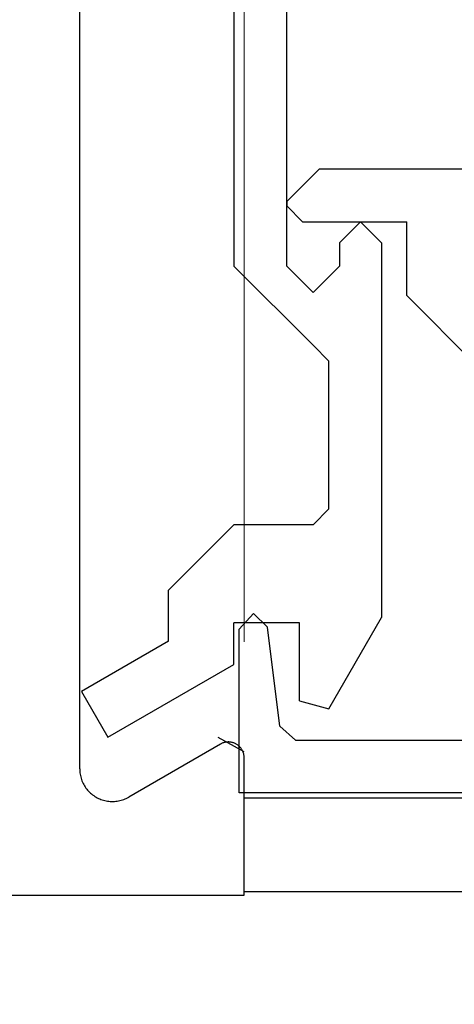
# Model space of a CAD drawing. Extents: x 0 to 60, y -1.5 to 81.5.
# Drawn here: x 8 to 8.4, y 13.3 to 14.3 of the extents above; entities that cross this region are included whole.
import ezdxf

# ---------------------------------------------------------------- set-up
doc = ezdxf.new("R2010")
doc.units = 0
doc.header["$MEASUREMENT"] = 0
doc.header["$PDMODE"] = 2
doc.layers.get('0').update_dxf_attribs({"linetype": 'CONTINUOUS'})
doc.layers.get('Defpoints').update_dxf_attribs({"linetype": 'CONTINUOUS'})
doc.layers.add('Dimension', color=2, linetype='CONTINUOUS', lineweight=15)
doc.layers.add('Object', color=7, linetype='CONTINUOUS', lineweight=30)
doc.styles.get("Standard").update_dxf_attribs({"font": 'arial.ttf'})
doc.dimstyles.new('Nabco Dimension Arch Style - Autocad', dxfattribs={"dimscale": 6, "dimtxt": 0.125, "dimasz": 0.125, "dimexe": 0.04, "dimexo": 0.04, "dimgap": 0.04, "dimtad": 0, "dimdec": 4, "dimzin": 4, "dimdsep": 46, "dimlunit": 5, "dimtxsty": 'Standard', "dimcen": 0, "dimclrd": 256, "dimclre": 256, "dimclrt": 256, "dimadec": 1, "dimazin": 1, "dimtm": 1e-09, "dimtfac": 1, "dimtdec": 4, "dimtofl": 0, "dimtmove": 0, "dimatfit": 3, "dimfxl": 0, "dimfrac": 2, "dimtolj": 1, "dimtzin": 4, "dimlwd": -1, "dimlwe": -1, "dimarcsym": 0})

# ---------------------------------------------------------------- blocks, each defined once
blk = doc.blocks.new('NESTILE')
for p, q in [((-0.15633, -1.53416), (-0.15633, -0.79453)), ((-0.02285, -1.51077), (-0.10984, -1.56102)), ((-0.00036, -1.65383), (-0.00036, -1.52376)), ((-2.00009, -1.65383), (-0.00036, -1.65383))]:
    blk.add_line(p, q)
at = {"flags": 128}
for points in [[(-0.00036, -1.52377), (-0.00037, -1.52314), (-0.00041, -1.52251), (-0.00047, -1.52188), (-0.00057, -1.52126), (-0.00068, -1.52065), (-0.00083, -1.52003), (-0.001, -1.51943), (-0.00119, -1.51883), (-0.00141, -1.51824), (-0.00165, -1.51766), (-0.00192, -1.51709), (-0.00221, -1.51654), (-0.00253, -1.51599), (-0.00286, -1.51546), (-0.00322, -1.51495), (-0.0036, -1.51444), (-0.004, -1.51396), (-0.00442, -1.51349), (-0.00486, -1.51304), (-0.00532, -1.51261), (-0.00579, -1.5122), (-0.00629, -1.51181), (-0.00679, -1.51144), (-0.00732, -1.5111), (-0.00785, -1.51077), (-0.00841, -1.51047), (-0.00897, -1.51019), (-0.00954, -1.50993), (-0.01013, -1.5097), (-0.01072, -1.50949), (-0.01132, -1.50931), (-0.01193, -1.50916), (-0.01254, -1.50903), (-0.01316, -1.50892), (-0.01379, -1.50884), (-0.01441, -1.50879), (-0.01504, -1.50876), (-0.01567, -1.50876), (-0.0163, -1.50879), (-0.01692, -1.50884), (-0.01754, -1.50892), (-0.01816, -1.50903), (-0.01878, -1.50916), (-0.01939, -1.50931), (-0.01999, -1.50949), (-0.02058, -1.5097), (-0.02117, -1.50993), (-0.02174, -1.51019), (-0.0223, -1.51047), (-0.02285, -1.51077)], [(-0.15633, -1.53416), (-0.1563, -1.53546), (-0.15622, -1.53676), (-0.15609, -1.53805), (-0.1559, -1.53933), (-0.15565, -1.54061), (-0.15536, -1.54187), (-0.15501, -1.54312), (-0.15461, -1.54436), (-0.15416, -1.54558), (-0.15365, -1.54677), (-0.1531, -1.54795), (-0.1525, -1.5491), (-0.15185, -1.55022), (-0.15115, -1.55132), (-0.15041, -1.55239), (-0.14963, -1.55342), (-0.1488, -1.55442), (-0.14793, -1.55539), (-0.14702, -1.55632), (-0.14608, -1.55721), (-0.14509, -1.55805), (-0.14408, -1.55886), (-0.14303, -1.55962), (-0.14194, -1.56034), (-0.14083, -1.56102), (-0.1397, -1.56164), (-0.13853, -1.56222), (-0.13735, -1.56275), (-0.13614, -1.56323), (-0.13491, -1.56365), (-0.13367, -1.56403), (-0.13241, -1.56435), (-0.13114, -1.56462), (-0.12986, -1.56484), (-0.12858, -1.565), (-0.12728, -1.56511), (-0.12599, -1.56516), (-0.12469, -1.56516), (-0.12339, -1.56511), (-0.1221, -1.565), (-0.12081, -1.56484), (-0.11953, -1.56462), (-0.11826, -1.56435), (-0.117, -1.56403), (-0.11576, -1.56365), (-0.11453, -1.56323), (-0.11333, -1.56275), (-0.11214, -1.56222), (-0.11098, -1.56164), (-0.10984, -1.56102)]]:
    blk.add_lwpolyline(points, dxfattribs=at)
blk = doc.blocks.new('GLSTOP')
for p, q in [((-0.66738, 0.77842), (-0.16733, 0.77842)), ((-0.16733, 0.77842), (-0.16733, 0.62332)), ((-0.17202, 0.73959), (-0.14733, 0.72614)), ((-0.22061, 0.72839), (-0.58637, 0.72839)), ((-0.20572, 0.7152), (-0.22062, 0.72839)), ((-0.04279, 0.72575), (-0.16233, 0.6567)), ((-0.01779, 0.68242), (-0.04279, 0.72575)), ((-0.20572, 0.71521), (-0.19421, 0.62149)), ((-0.25233, 0.69889), (-0.30234, 0.61222)), ((-0.22433, 0.69138), (-0.25233, 0.69889)), ((-0.22433, 0.69138), (-0.22433, 0.61732)), ((-0.10032, 0.63475), (-0.01778, 0.68242)), ((-0.16233, 0.6567), (-0.16233, 0.61732)), ((-0.10032, 0.63475), (-0.10032, 0.5863)), ((-0.22433, 0.61732), (-0.16233, 0.61732)), ((-0.19422, 0.62149), (-0.18083, 0.60839)), ((-0.18083, 0.60839), (-0.16733, 0.62332)), ((-0.30234, 0.2571), (-0.30234, 0.61222)), ((-0.16233, 0.52426), (-0.10032, 0.5863)), ((-0.23735, 0.52426), (-0.25234, 0.50925)), ((-0.23734, 0.52426), (-0.16233, 0.52426)), ((-0.25234, 0.50925), (-0.25234, 0.36917)), ((-0.3261, 0.30713), (-0.39111, 0.37217)), ((-0.25234, 0.36917), (-0.23735, 0.35416)), ((-0.16233, 0.27912), (-0.23734, 0.35416)), ((-0.3261, 0.30713), (-0.3261, 0.23709)), ((-0.23735, 0.30413), (-0.26234, 0.27912)), ((-0.21233, 0.27912), (-0.23735, 0.30413)), ((-0.23734, 0.30413), (-0.23734, 0.30413)), ((-0.26234, 0.2571), (-0.26234, 0.27912)), ((-0.21233, 0.27912), (-0.21233, -0.18216)), ((-0.16233, -0.18216), (-0.16233, 0.27912)), ((-0.30234, 0.2571), (-0.28235, 0.23709)), ((-0.28235, 0.23709), (-0.26234, 0.2571)), ((-0.22733, 0.23709), (-0.3261, 0.23709)), ((-0.28234, 0.23709), (-0.28234, 0.23709)), ((-0.21233, 0.22208), (-0.22735, 0.23709)), ((-0.24335, 0.18706), (-0.21233, 0.21808)), ((-0.21233, 0.21808), (-0.21233, 0.22208)), ((-0.24334, 0.18706), (-0.40035, 0.18706))]:
    blk.add_line(p, q)
blk = doc.blocks.new('EST')
blk.add_blockref('NESTILE', (2.12449, 0.71822))
at = {"rotation": 180}
blk.add_blockref('GLSTOP', (1.95216, -0.0603), dxfattribs=at)
blk = doc.blocks.new('*D20')
at = {"layer": 'Defpoints', "color": 0}
for p in [(6.04115, 14.38367), (28.38556, 14.32698), (6.04115, 9.86189)]:
    blk.add_point(p, dxfattribs=at)
at = {"layer": 'Dimension'}
for p, q in [((6.04115, 14.14367), (6.04115, 9.62189)), ((28.38556, 14.08698), (28.38556, 9.62189)), ((6.79115, 9.86189), (14.88967, 9.86189)), ((27.63556, 9.86189), (19.65922, 9.86189))]:
    blk.add_line(p, q, dxfattribs=at)
for points in [[(6.79115, 9.98689), (6.79115, 9.73689), (6.04115, 9.86189)], [(27.63556, 9.98689), (27.63556, 9.73689), (28.38556, 9.86189)]]:
    blk.add_solid(points, dxfattribs=at)
at = {"layer": 'Dimension', "insert": (17.27444, 9.86189), "char_height": 0.48, "attachment_point": 5}
blk.add_mtext('\\A1;DOOR WIDTH', dxfattribs=at)
blk = doc.blocks.new('*D26')
at = {"layer": 'Defpoints', "color": 0}
for p in [(6.04038, 16.77157), (6.04038, 14.32442), (8.16506, 13.43819)]:
    blk.add_point(p, dxfattribs=at)
at = {"layer": 'Dimension'}
for p, q in [((6.04038, 14.56442), (6.04038, 17.01157)), ((8.16506, 13.67819), (8.16506, 17.01157)), ((6.79038, 16.77157), (7.41506, 16.77157)), ((8.16506, 16.77157), (8.91506, 16.77157))]:
    blk.add_line(p, q, dxfattribs=at)
for points in [[(6.79038, 16.89657), (6.79038, 16.64657), (6.04038, 16.77157)], [(7.41506, 16.89657), (7.41506, 16.64657), (8.16506, 16.77157)]]:
    blk.add_solid(points, dxfattribs=at)
at = {"layer": 'Dimension', "insert": (10.53809, 16.77157), "char_height": 0.48, "attachment_point": 5}
blk.add_mtext('\\A1;2 1/8\\P [54] TYP', dxfattribs=at)

msp = doc.modelspace()

# ---------------------------------------------------------------- linework, layer by layer
at = {"layer": 'Object'}
for p, q in [((26.26087, 13.53012), (8.16506, 13.53012)), ((8.16557, 13.44166), (26.26087, 13.44163))]:
    msp.add_line(p, q, dxfattribs=at)

# ---------------------------------------------------------------- block references
msp.add_blockref('EST', (6.04092, 14.3738), dxfattribs=at)

# ---------------------------------------------------------------- dimensions: what is measured, and where the dimension line sits
at = {"layer": 'Dimension'}
for base, p1, p2, text, picture, middle in [((6.04038, 16.77157), (8.16506, 13.43819), (6.04038, 14.32442), '<> TYP', '*D26', (10.53809, 16.77157)), ((6.04115, 9.86189), (28.38556, 14.32698), (6.04115, 14.38367), 'DOOR WIDTH', '*D20', (17.27444, 9.86189))]:
    dim = msp.add_linear_dim(base=base, p1=p1, p2=p2, angle=180, text=text, dimstyle='Nabco Dimension Arch Style - Autocad', override={"dimtxt": 0.08, "dimpost": '\\X'}, dxfattribs=at)
    dim.commit()
    dim.dimension.update_dxf_attribs({"geometry": picture, "text_midpoint": middle, "dimtype": 160})

doc.saveas('drawing.dxf')
